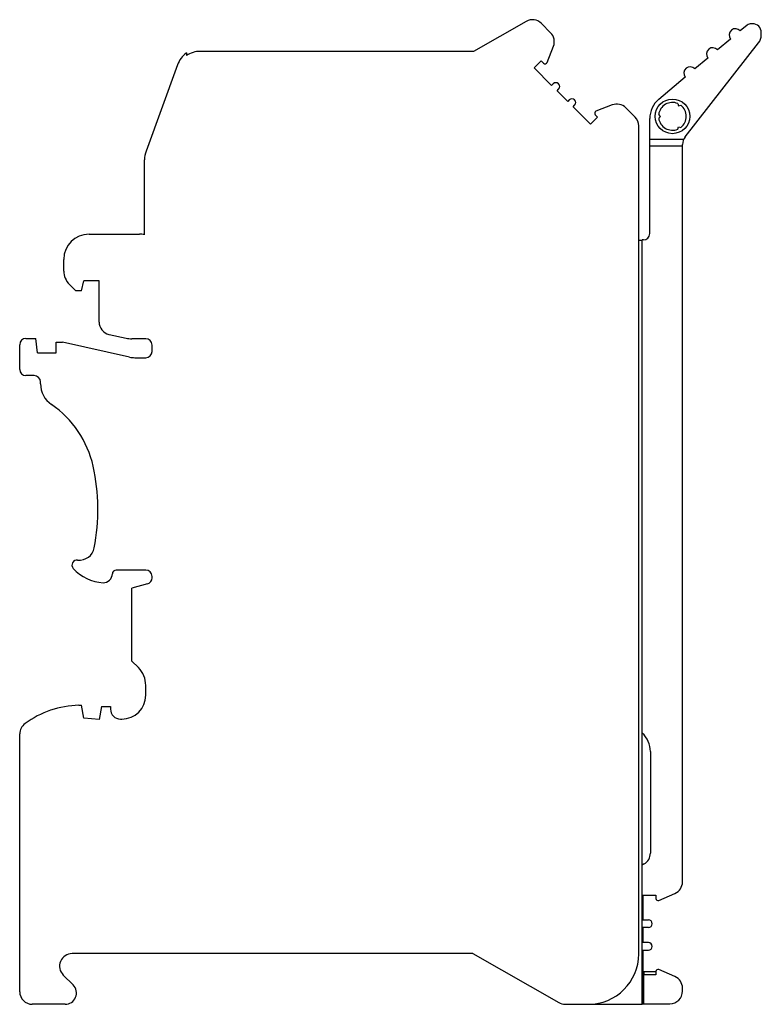
# Model space of a CAD drawing. Units: millimetres. Extents: x 8.6 to 67.5, y 13.4 to 91.5.
import ezdxf

# ---------------------------------------------------------------- set-up
doc = ezdxf.new("R2010")
doc.units = ezdxf.units.MM
doc.header["$LTSCALE"] = 6.825276
doc.layers.get('0').update_dxf_attribs({"linetype": 'CONTINUOUS'})

msp = doc.modelspace()

# ---------------------------------------------------------------- linework, layer by layer
at = {"color": 7}
for p, q in [((48.807, 91.408), (44.618, 89.024)), ((50.746, 90.508), (50.008, 91.246)), ((66.331, 91.104), (65.788, 90.648)), ((66.755, 91.221), (66.653, 91.221)), ((65.022, 90.005), (63.988, 89.138)), ((67.455, 90.313), (67.455, 90.521)), ((50.468, 88.147), (50.971, 89.438)), ((61.417, 82.242), (67.243, 89.699)), ((21.857, 88.898), (21.857, 88.698)), ((44.618, 89.024), (22.951, 89.024)), ((49.438, 87.715), (50, 88.277)), ((50, 88.277), (50.189, 88.088)), ((63.222, 88.495), (62.188, 87.627)), ((21.145, 87.958), (18.651, 81.105)), ((50.826, 86.327), (49.438, 87.715)), ((61.422, 86.985), (59.319, 85.22)), ((50.95, 86.451), (50.826, 86.327)), ((51.25, 85.903), (51.374, 86.026)), ((52.099, 85.054), (51.25, 85.903)), ((52.222, 85.178), (52.099, 85.054)), ((52.523, 84.63), (52.647, 84.754)), ((53.911, 83.242), (52.523, 84.63)), ((55.634, 84.775), (54.342, 84.272)), ((57.437, 83.817), (56.704, 84.55)), ((60.828, 84.886), (60.88, 84.694)), ((60.88, 84.694), (61.073, 84.745)), ((54.473, 83.804), (53.911, 83.242)), ((54.284, 83.993), (54.473, 83.804)), ((58.605, 74.571), (58.605, 83.688)), ((59.455, 83.871), (59.314, 84.012)), ((59.455, 83.871), (59.314, 83.73)), ((57.73, 17.424), (57.73, 83.11)), ((60.828, 82.856), (60.88, 83.048)), ((60.88, 83.048), (61.073, 82.997)), ((61.286, 82.021), (58.605, 82.021)), ((58.605, 81.521), (61.205, 81.521)), ((61.205, 23.133), (61.205, 81.627)), ((18.53, 74.483), (18.53, 80.421)), ((14.13, 74.524), (18.13, 74.524)), ((58.005, 74.024), (57.73, 74.024)), ((58.005, 13.424), (58.005, 74.071)), ((58.105, 74.071), (58.005, 74.071)), ((12.13, 71.595), (12.13, 72.524)), ((12.569, 70.535), (13.08, 70.024)), ((13.53, 70.024), (13.73, 70.824)), ((14.93, 70.824), (13.73, 70.824)), ((14.93, 67.551), (14.93, 70.824)), ((13.53, 70.024), (13.08, 70.024)), ((15.714, 66.575), (17.084, 66.271)), ((8.63, 63.799), (8.63, 65.749)), ((9.13, 66.249), (9.905, 66.249)), ((10.03, 65.099), (9.905, 66.249)), ((11.53, 65.099), (11.53, 65.949)), ((11.53, 65.949), (12.03, 65.949)), ((17.342, 64.771), (12.03, 65.949)), ((18.63, 66.224), (17.517, 66.224)), ((19.13, 65.224), (19.13, 65.724)), ((10.03, 65.099), (11.53, 65.099)), ((17.775, 64.724), (18.63, 64.724)), ((9.78, 63.299), (9.13, 63.299)), ((10.28, 62.659), (10.28, 62.799)), ((18.63, 47.874), (16.28, 47.874)), ((19.13, 47.261), (19.13, 47.374)), ((18.759, 46.778), (17.53, 46.449)), ((17.53, 40.649), (17.53, 46.449)), ((17.53, 40.649), (18.044, 40.135)), ((18.63, 37.949), (18.63, 38.72)), ((13.33, 37.149), (13.53, 37.149)), ((13.73, 36.124), (13.53, 37.149)), ((15.13, 37.049), (14.93, 36.024)), ((15.13, 37.049), (15.83, 37.049)), ((15.83, 37.049), (15.83, 36.849)), ((14.93, 36.024), (13.73, 36.124)), ((16.63, 36.049), (16.73, 36.049)), ((8.63, 14.424), (8.63, 34.874)), ((58.655, 33.471), (58.655, 25.422)), ((58.155, 24.556), (58.005, 24.469)), ((58.005, 22.083), (59.1, 22.083)), ((58.055, 22.083), (58.055, 20.121)), ((59.1, 22.083), (59.1, 21.816)), ((59.338, 21.66), (60.607, 22.218)), ((58.005, 20.121), (58.505, 20.121)), ((58.505, 19.521), (58.055, 19.521)), ((58.055, 19.521), (58.055, 18.321)), ((58.505, 18.321), (58.055, 18.321)), ((44.575, 17.449), (12.792, 17.449)), ((44.575, 17.449), (51.391, 13.57)), ((58.055, 17.721), (58.505, 17.721)), ((58.055, 17.721), (58.055, 13.471)), ((12.866, 14.96), (12.085, 15.742)), ((58.055, 15.758), (58.117, 15.758)), ((58.126, 16.026), (59.1, 16.026)), ((58.126, 16.026), (58.126, 15.758)), ((59.1, 15.758), (58.141, 15.758)), ((58.141, 13.471), (58.141, 15.758)), ((59.1, 16.026), (59.1, 15.758)), ((60.607, 15.624), (59.338, 16.182)), ((61.205, 14.471), (61.205, 14.708)), ((12.23, 13.424), (9.63, 13.424)), ((51.91, 13.424), (58.005, 13.424)), ((58.005, 13.471), (60.205, 13.471))]:
    msp.add_line(p, q, dxfattribs=at)
msp.add_circle((60.405, 83.871), 1.375, dxfattribs=at)
for centre, radius, start, end in [((49.301, 90.538), 1, 45, 119.64604), ((65.405, 90.327), 0.5, 40, 220), ((66.653, 90.721), 0.5, 90, 130), ((66.755, 90.521), 0.7, 0, 90), ((50.039, 89.801), 1, 338.72333, 45), ((66.455, 90.315), 1, 322, 359.8956), ((63.605, 88.816), 0.5, 40, 220), ((23.024, 87.274), 2, 125.70507, 160), ((22.951, 87.024), 2, 90, 123.17621), ((50.31, 88.208), 0.17, 225, 338.8963), ((61.805, 87.306), 0.5, 40, 220), ((51.162, 86.238), 0.3, 315, 135), ((52.434, 84.966), 0.3, 315, 135), ((60.605, 83.688), 2, 130, 180), ((55.997, 83.843), 1, 45, 111.27667), ((60.405, 83.871), 1.1, 67.36109, 172.63891), ((60.405, 83.871), 1.1, 307.36109, 52.63891), ((54.404, 84.114), 0.17, 111.27667, 225), ((56.73, 83.11), 1, 0, 45), ((60.405, 83.871), 1.1, 187.36109, 292.63891), ((62.205, 81.627), 1, 142, 180), ((20.53, 80.421), 2, 160, 180), ((14.13, 72.524), 2, 90, 180), ((18.13, 72.524), 2, 78.46303, 90), ((58.105, 74.571), 0.5, 270, 360), ((13.63, 71.595), 1.5, 180, 225), ((15.93, 67.551), 1, 180, 257.5), ((9.13, 65.749), 0.5, 90, 180), ((17.517, 68.224), 2, 257.5, 270), ((18.63, 65.724), 0.5, 0, 90), ((18.63, 65.224), 0.5, 270, 360), ((17.775, 66.724), 2, 257.5, 270), ((9.13, 63.799), 0.5, 180, 270), ((9.78, 62.799), 0.5, 0, 90), ((12.28, 62.659), 2, 180, 235.67196), ((6.641, 54.401), 8, 12.33523, 55.67196), ((-1.37, 52.649), 16.2, 349.29351, 12.33523), ((13.369, 49.862), 1.2, 263.07628, 349.29351), ((13.176, 48.274), 0.4, 83.07628, 221.31658), ((15.392, 50.221), 3.35, 221.31658, 267.58496), ((16.28, 47.574), 0.3, 90, 180), ((18.63, 47.374), 0.5, 0, 90), ((15.28, 47.574), 0.7, 267.58496, 360), ((18.63, 47.261), 0.5, 285, 360), ((16.63, 38.72), 2, 0, 45), ((16.73, 37.949), 1.9, 270, 360), ((13.488, 29.684), 7.466, 91.20868, 126.43648), ((16.63, 36.849), 0.8, 180, 270), ((9.63, 34.874), 1, 125.22781, 180), ((56.655, 33.471), 2, 0, 47.54585), ((57.655, 25.422), 1, 300, 360), ((60.205, 23.133), 1, 293.72333, 360), ((59.27, 21.816), 0.17, 180, 293.72333), ((58.505, 19.821), 0.3, 270, 90), ((58.505, 18.021), 0.3, 270, 90), ((12.792, 16.449), 1, 90, 225), ((53.73, 17.424), 4, 270, 360), ((59.27, 16.026), 0.17, 66.27667, 180), ((60.205, 14.708), 1, 0, 66.27667), ((12.23, 14.324), 0.9, 270, 45), ((9.63, 14.424), 1, 180, 270), ((60.205, 14.471), 1, 270, 360), ((51.91, 14.424), 1, 238.68226, 270)]:
    msp.add_arc(centre, radius, start, end, dxfattribs=at)

doc.saveas('drawing.dxf')
